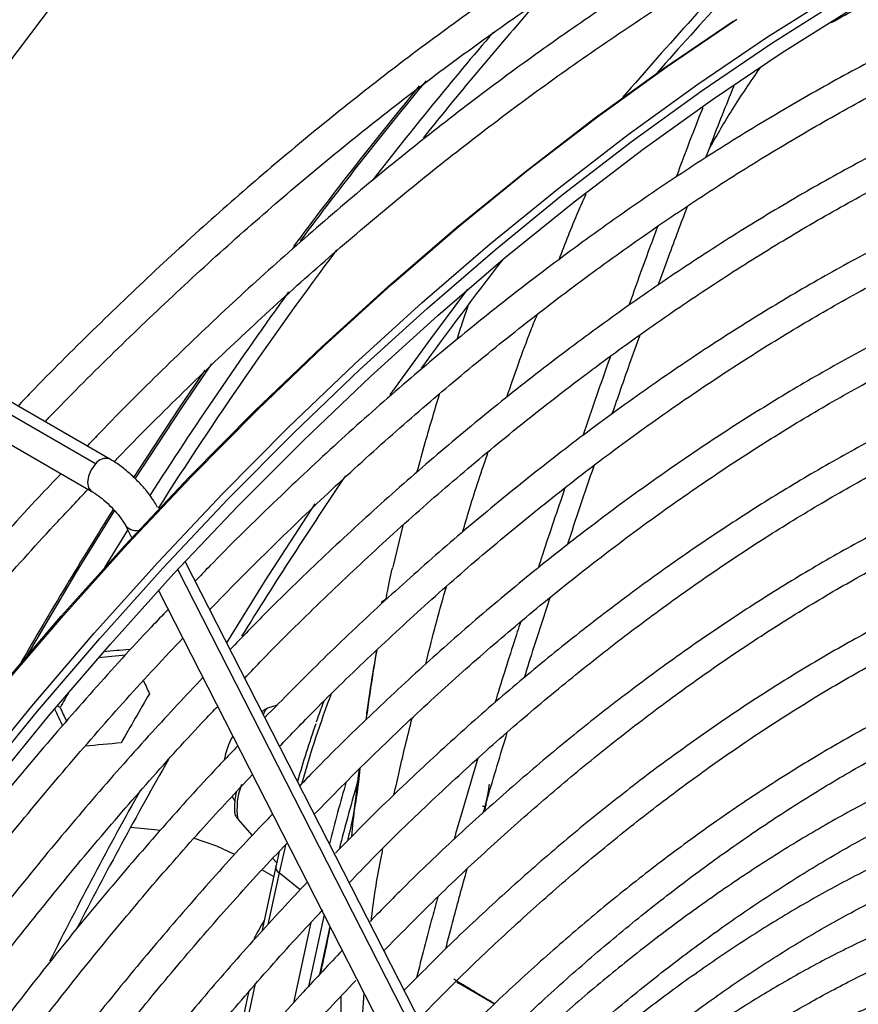
# Model space of a CAD drawing. Units: millimetres. Extents: x 5 to 414, y 3 to 291.
# Drawn here: x 178 to 180, y 28 to 31 of the extents above; entities that cross this region are included whole.
import ezdxf

# ---------------------------------------------------------------- set-up
doc = ezdxf.new("R2010")
doc.units = ezdxf.units.MM

msp = doc.modelspace()

# ---------------------------------------------------------------- linework, layer by layer
at = {"color": 7, "linetype": 'Continuous', "lineweight": 25}
for p, q in [((178.2371, 29.8308), (177.9014, 30.0246)), ((178.1997, 29.8178), (177.864, 30.0116)), ((177.8528, 29.9405), (178.1885, 29.7467)), ((178.2762, 29.6593), (178.2946, 29.6233)), ((179.0064, 29.6559), (178.98, 29.5468)), ((179.1751, 28.1127), (178.4351, 29.5617)), ((178.3649, 29.4856), (179.0886, 28.0685)), ((178.9502, 29.4552), (178.9493, 29.4546)), ((178.9627, 29.4625), (178.9502, 29.4552)), ((178.1066, 29.178), (178.0988, 29.1826)), ((178.6766, 29.1845), (178.6514, 29.1763)), ((178.5586, 28.9447), (178.5655, 28.9325)), ((179.2239, 28.9171), (179.2273, 28.9341)), ((178.5732, 28.8848), (178.6113, 28.8421)), ((178.665, 28.782), (178.6755, 28.7701)), ((178.6823, 28.8002), (178.6739, 28.7628)), ((178.6729, 28.7602), (178.6361, 28.5903)), ((178.6673, 28.7343), (178.6367, 28.752)), ((178.7996, 28.6344), (178.7585, 28.4452)), ((178.7202, 28.4028), (178.766, 28.6134)), ((179.1482, 28.4566), (179.1524, 28.4542)), ((179.2474, 28.3994), (179.1524, 28.4542)), ((178.6013, 28.4302), (178.5536, 28.2106)), ((179.233, 28.4092), (179.2479, 28.4001))]:
    msp.add_line(p, q, dxfattribs=at)
at = {"color": 8, "linetype": 'Continuous', "lineweight": 25}
for p, q in [((178.2237, 29.5459), (178.2843, 29.6435)), ((179.1652, 28.0729), (178.4156, 29.5407)), ((178.6819, 28.744), (178.6523, 28.6079)), ((178.7369, 28.6993), (178.6819, 28.744)), ((178.7885, 28.4772), (178.8157, 28.6028)), ((178.6179, 28.4493), (178.5704, 28.2307)), ((178.8444, 28.2599), (178.8447, 28.4204)), ((179.233, 28.4092), (179.2323, 28.4081))]:
    msp.add_line(p, q, dxfattribs=at)
at = {"color": 8, "linetype": 'Continuous', "lineweight": 25, "flags": 128}
for points in [[(176.4998, 26.7937), (176.6147, 27.0263), (176.7351, 27.2567), (176.8607, 27.4847), (176.9915, 27.71), (177.1271, 27.9321), (177.2675, 28.1509), (177.4123, 28.3658), (177.5614, 28.5767), (177.7146, 28.7832), (177.8716, 28.985), (178.0322, 29.1818), (178.1961, 29.3734), (178.3632, 29.5593), (178.5331, 29.7394), (178.7056, 29.9134), (178.8805, 30.0811), (179.0575, 30.2421), (179.2363, 30.3962), (179.4167, 30.5432), (179.5984, 30.683), (179.7811, 30.8152), (179.9645, 30.9397), (180.1485, 31.0563)], [(176.419, 26.8404), (176.5339, 27.0729), (176.6543, 27.3033), (176.7799, 27.5314), (176.9107, 27.7566), (177.0463, 27.9788), (177.1867, 28.1975), (177.3315, 28.4125), (177.4806, 28.6234), (177.6338, 28.8299), (177.7908, 29.0317), (177.9514, 29.2285), (178.1153, 29.42), (178.2824, 29.606), (178.4523, 29.7861), (178.6248, 29.9601), (178.7997, 30.1277), (178.9767, 30.2887), (179.1555, 30.4428), (179.3359, 30.5899), (179.5176, 30.7296), (179.7003, 30.8618), (179.8837, 30.9863)], [(178.3037, 29.7789), (178.4246, 29.9627), (178.505, 30.0805)], [(178.2999, 29.7825), (178.42, 29.965), (178.4873, 30.064)], [(178.1997, 29.8178), (178.1885, 29.8028), (178.1811, 29.7856), (178.1785, 29.7689), (178.1811, 29.7553), (178.1885, 29.7467)], [(178.0208, 29.3153), (178.1501, 29.5334), (178.2499, 29.6946)], [(178.6988, 28.8179), (178.6965, 28.8085), (178.6819, 28.744)]]:
    msp.add_lwpolyline(points, dxfattribs=at)
at = {"color": 7, "linetype": 'Continuous', "lineweight": 25, "flags": 128}
for points in [[(176.5179, 26.7854), (176.6326, 27.0175), (176.7527, 27.2474), (176.8781, 27.475), (177.0085, 27.6997), (177.1439, 27.9214), (177.284, 28.1397), (177.4285, 28.3542), (177.5773, 28.5646), (177.7301, 28.7707), (177.8868, 28.9721), (178.0471, 29.1685), (178.2107, 29.3596), (178.3774, 29.5452), (178.5469, 29.7249), (178.7191, 29.8985), (178.8936, 30.0658), (179.0702, 30.2265), (179.2487, 30.3803), (179.4287, 30.527), (179.6099, 30.6664), (179.7923, 30.7984), (179.9753, 30.9226), (180.1589, 31.039)], [(176.3049, 27.6623), (176.3168, 27.6992), (176.3956, 27.9322), (176.4807, 28.1651), (176.5719, 28.3976), (176.6692, 28.6293), (176.7724, 28.8599), (176.8814, 29.0889), (176.9959, 29.3161), (177.1157, 29.5411), (177.2408, 29.7636), (177.3709, 29.9831), (177.5058, 30.1994), (177.6453, 30.4122), (177.7892, 30.6211), (177.9373, 30.8257), (178.0893, 31.0258)], [(176.5468, 26.7765), (176.6613, 27.0082), (176.7812, 27.2378), (176.9065, 27.4649), (177.0369, 27.6893), (177.1722, 27.9106), (177.3122, 28.1284), (177.4567, 28.3424), (177.6055, 28.5524), (177.7583, 28.7579), (177.9149, 28.9587), (178.0752, 29.1545), (178.2387, 29.3449), (178.4054, 29.5298), (178.575, 29.7087), (178.7471, 29.8815), (178.9216, 30.0479), (179.0981, 30.2076), (179.2765, 30.3605), (179.4563, 30.5062), (179.6375, 30.6445), (179.8197, 30.7753), (180.0025, 30.8983), (180.1859, 31.0134)], [(176.4169, 26.8437), (176.5316, 27.0758), (176.6517, 27.3057), (176.7771, 27.5333), (176.9075, 27.758), (177.0429, 27.9797), (177.1829, 28.198), (177.3275, 28.4125), (177.4763, 28.623), (177.6291, 28.829), (177.7858, 29.0304), (177.946, 29.2268), (178.1096, 29.4179), (178.2763, 29.6035), (178.4459, 29.7832), (178.6181, 29.9569), (178.7926, 30.1241), (178.9692, 30.2848), (179.1476, 30.4386), (179.3276, 30.5853), (179.5089, 30.7248), (179.6912, 30.8567), (179.8743, 30.9809), (179.8748, 30.9812)], [(178.9735, 29.999), (179.08, 30.1463), (179.1775, 30.2767)], [(178.5441, 29.3484), (178.6455, 29.5111), (178.7767, 29.7129)], [(179.2158, 28.9192), (179.2172, 28.9189), (179.2187, 28.9188), (179.2201, 28.9189), (179.2214, 28.9191), (179.2225, 28.9196), (179.2234, 28.9202), (179.2241, 28.9209), (179.2245, 28.9217)], [(178.3692, 28.8549), (178.3544, 28.8571), (178.2914, 28.8631)], [(178.5648, 28.7924), (178.5179, 28.8138), (178.4569, 28.8352)], [(178.6729, 28.7602), (178.6731, 28.7607), (178.6739, 28.7628)]]:
    msp.add_lwpolyline(points, dxfattribs=at)
at = {"color": 7, "linetype": 'Continuous', "lineweight": 25}
for centre, radius, start, end in [((187.1122, 24.3083), 9.9022, 135.59709, 138.69538), ((187.2098, 24.2324), 10.0512, 136.19239, 139.35208), ((187.8765, 23.6674), 10.8999, 142.16257, 144.03402), ((188.1938, 23.4435), 11.2883, 145.80949, 148.35996), ((188.0008, 23.5514), 11.3822, 150.12966, 150.37366), ((188.2258, 23.4215), 11.4568, 149.62877, 150.37123), ((181.5096, 28.1882), 2.8912, 160.8799, 164.0219), ((178.7309, 29.0062), 0.1964, 150.3658, 170.2431), ((188.2441, 23.4103), 11.3485, 150.25181, 152.80666), ((183.7628, 27.5644), 5.0774, 163.6603, 165.8504), ((183.7424, 27.57), 5.0847, 163.859, 165.7661), ((188.2747, 23.3921), 11.4088, 150.7817, 153.33712), ((179.2502, 28.9168), 0.0261, 169.1954, 173.4005)]:
    msp.add_arc(centre, radius, start, end, dxfattribs=at)
at = {"color": 8, "linetype": 'Continuous', "lineweight": 25}
for centre, radius, start, end in [((187.2591, 24.1027), 10.5074, 138.69919, 141.29182), ((187.2721, 24.0773), 10.569, 139.42235, 142.14125), ((187.2247, 24.0726), 10.5888, 140.3857, 143.27858), ((187.2255, 24.0702), 10.596, 140.49746, 143.39402), ((187.8184, 23.671), 11.214, 143.2536, 147.46928), ((187.7984, 23.679), 11.2291, 144.0617, 147.36462), ((178.2271, 29.7993), 0.0331, 72.4246, 145.9371), ((187.7544, 23.6937), 11.2455, 147.72569, 150.13406), ((178.3057, 29.6778), 0.0348, 212.0782, 283.2801), ((181.4506, 28.219), 2.814, 159.2437, 164.3268), ((178.673, 29.1488), 0.0349, 128.1263, 160.593), ((178.7457, 28.9124), 0.1747, 158.6704, 189.1153), ((178.6902, 28.7591), 0.0173, 176.4922, 241.1193)]:
    msp.add_arc(centre, radius, start, end, dxfattribs=at)
at = {"color": 7, "linetype": 'Continuous', "lineweight": 25}
for centre, major_axis, ratio, start_param, end_param in [((181.3387, 27.3973), (11.8788, 0.4942), 0.178783, 1.823077, 1.828941), ((181.3387, 27.3973), (11.8018, 0.491), 0.178783, 1.825669, 1.831905), ((181.7024, 27.1873), (-5.5118, 10.5338), 0.178723, 1.281463, 1.284797), ((181.3387, 27.3973), (-5.5118, 10.5338), 0.178723, 1.308725, 1.313024), ((181.3387, 27.3973), (-5.4761, 10.4655), 0.178723, 1.307314, 1.310808), ((181.7024, 27.1873), (11.8788, 0.4942), 0.178783, 1.856744, 1.865084), ((179.2254, 28.9251), (0.00121, 0.00563), 0.044138, 1.657678, 2.223501)]:
    msp.add_ellipse(centre, major_axis=major_axis, ratio=ratio, start_param=start_param, end_param=end_param, dxfattribs=at)
at = {"color": 8, "linetype": 'Continuous', "lineweight": 25}
msp.add_ellipse((178.2182, 26.8195), major_axis=(0.5063, 1.8811), ratio=0.094041, start_param=0.323916, end_param=0.400167, dxfattribs=at)
at = {"color": 7, "linetype": 'Continuous', "lineweight": 25}
for points, knots in [([(180.3603, 31.6752), (180.3224, 31.6592), (180.227, 31.6187), (180.0733, 31.545), (179.8997, 31.4554), (179.7258, 31.358), (179.5521, 31.2534), (179.3786, 31.1414), (179.2057, 31.0224), (179.0335, 30.8965), (178.8624, 30.7639), (178.6924, 30.6247), (178.524, 30.4792), (178.3572, 30.3276), (178.1925, 30.1695), (178.0721, 30.0501), (178.0075, 29.9818), (177.9962, 29.9699)], [0, 0, 0, 0, 0.04754, 0.119645, 0.191753, 0.263861, 0.335969, 0.408075, 0.480179, 0.552278, 0.624375, 0.696467, 0.768555, 0.84064, 0.91272, 0.984797, 1, 1, 1, 1]), ([(178.0674, 29.9288), (178.0707, 29.9324), (178.1271, 29.992), (178.2386, 30.1026), (178.4019, 30.2598), (178.5673, 30.4106), (178.7342, 30.5553), (178.9025, 30.6936), (179.0721, 30.8254), (179.2425, 30.9504), (179.4136, 31.0686), (179.5852, 31.1797), (179.757, 31.2836), (179.9288, 31.3801), (180.1003, 31.4694), (180.2713, 31.5502), (180.3868, 31.602), (180.4449, 31.6246), (180.4466, 31.6253)], [0, 0, 0, 0, 0.004514, 0.075491, 0.146465, 0.217435, 0.2884, 0.35936, 0.430317, 0.501268, 0.572215, 0.643158, 0.714097, 0.785032, 0.855966, 0.926897, 0.997829, 1, 1, 1, 1]), ([(180.5421, 31.5703), (180.5042, 31.5542), (180.4088, 31.5137), (180.2551, 31.4401), (180.0815, 31.3505), (179.9077, 31.2531), (179.7339, 31.1484), (179.5604, 31.0365), (179.3875, 30.9175), (179.2153, 30.7916), (179.0442, 30.6589), (178.8743, 30.5198), (178.7058, 30.3742), (178.539, 30.2226), (178.3743, 30.0646), (178.254, 29.9452), (178.1893, 29.8768), (178.1781, 29.8649)], [0, 0, 0, 0, 0.04754, 0.119645, 0.191753, 0.263861, 0.335969, 0.408075, 0.480179, 0.552278, 0.624375, 0.696467, 0.768555, 0.84064, 0.91272, 0.984797, 1, 1, 1, 1]), ([(178.2488, 29.8234), (178.2523, 29.8271), (178.3088, 29.8869), (178.4205, 29.9976), (178.5837, 30.1549), (178.7491, 30.3056), (178.916, 30.4503), (179.0844, 30.5886), (179.2539, 30.7204), (179.4243, 30.8455), (179.5954, 30.9636), (179.767, 31.0748), (179.9388, 31.1787), (180.1106, 31.2752), (180.2822, 31.3645), (180.4531, 31.4452), (180.5669, 31.4963), (180.6234, 31.5184), (180.6235, 31.5184)], [0, 0, 0, 0, 0.004709, 0.075821, 0.146929, 0.218033, 0.289133, 0.360228, 0.431318, 0.502404, 0.573486, 0.644563, 0.715636, 0.786707, 0.857774, 0.92884, 0.999906, 1, 1, 1, 1]), ([(180.1326, 30.9769), (180.1557, 30.9901), (180.2351, 31.0354), (180.3705, 31.1049), (180.5231, 31.1789), (180.6192, 31.2198), (180.6595, 31.237)], [0, 0, 0, 0, 0.131192, 0.45018, 0.76916, 1, 1, 1, 1]), ([(180.6515, 31.0712), (180.6454, 31.0688), (180.5842, 31.0446), (180.4671, 30.9912), (180.3005, 30.9107), (180.1335, 30.8217), (179.9665, 30.7256), (179.7997, 30.622), (179.6332, 30.5113), (179.4674, 30.3936), (179.3025, 30.2691), (179.1387, 30.138), (178.9764, 30.0004), (178.8156, 29.8567), (178.6568, 29.7065), (178.5387, 29.5908), (178.4744, 29.5234), (178.4616, 29.5099)], [0, 0, 0, 0, 0.008347, 0.083193, 0.158044, 0.232898, 0.307753, 0.382606, 0.457456, 0.532303, 0.607145, 0.681984, 0.756817, 0.831646, 0.906471, 0.981291, 1, 1, 1, 1]), ([(178.4998, 29.435), (178.5027, 29.438), (178.5565, 29.495), (178.6632, 29.6009), (178.82, 29.7518), (178.9789, 29.8961), (179.1393, 30.0344), (179.3011, 30.1663), (179.464, 30.2916), (179.6278, 30.4101), (179.7922, 30.5217), (179.957, 30.6263), (180.1219, 30.7235), (180.2867, 30.8135), (180.4511, 30.8953), (180.5714, 30.9515), (180.6365, 30.9781), (180.6472, 30.9825)], [0, 0, 0, 0, 0.004304, 0.079773, 0.155238, 0.230698, 0.306152, 0.381601, 0.457045, 0.532483, 0.607916, 0.683344, 0.758767, 0.834186, 0.909604, 0.98502, 1, 1, 1, 1]), ([(179.9436, 30.8577), (179.9191, 30.8219), (179.8735, 30.755), (179.8319, 30.6826), (179.8125, 30.649)], [0, 0, 0, 0, 0.5352368, 1, 1, 1, 1]), ([(180.6392, 30.816), (180.6175, 30.8072), (180.542, 30.7767), (180.4118, 30.7163), (180.249, 30.6349), (180.0859, 30.5456), (179.9228, 30.4489), (179.76, 30.345), (179.5976, 30.234), (179.4361, 30.116), (179.2756, 29.9914), (179.1163, 29.8602), (178.9585, 29.7227), (178.8025, 29.5788), (178.6672, 29.4483), (178.5849, 29.3635), (178.5531, 29.3307)], [0, 0, 0, 0, 0.030915, 0.107649, 0.184389, 0.261132, 0.337873, 0.414613, 0.491349, 0.568081, 0.644809, 0.721531, 0.798249, 0.874961, 0.951668, 1, 1, 1, 1]), ([(179.8026, 30.6226), (179.8069, 30.6343), (179.8308, 30.6977), (179.8558, 30.7599), (179.8762, 30.8107)], [0, 0, 0, 0, 0.1842115, 1, 1, 1, 1]), ([(179.7943, 30.7535), (179.7844, 30.7287), (179.7605, 30.6684), (179.7377, 30.6069), (179.7243, 30.5706)], [0, 0, 0, 0, 0.4110202, 1, 1, 1, 1]), ([(178.5915, 29.2555), (178.607, 29.2717), (178.6722, 29.3403), (178.7895, 29.4555), (178.9432, 29.6008), (179.0988, 29.7397), (179.2559, 29.8725), (179.4143, 29.9987), (179.5737, 30.1183), (179.7338, 30.2311), (179.8945, 30.3369), (180.0554, 30.4354), (180.2164, 30.5268), (180.3771, 30.6103), (180.5167, 30.6776), (180.6024, 30.7137), (180.635, 30.7275)], [0, 0, 0, 0, 0.0240431, 0.1014479, 0.1788475, 0.2562415, 0.3336296, 0.4110117, 0.4883877, 0.5657576, 0.6431217, 0.7204805, 0.7978347, 0.8751855, 0.9525344, 1, 1, 1, 1]), ([(180.627, 30.5615), (180.5888, 30.5456), (180.498, 30.5078), (180.3538, 30.4391), (180.1949, 30.3569), (180.0357, 30.2669), (179.8767, 30.1696), (179.7181, 30.0652), (179.5601, 29.9537), (179.403, 29.8354), (179.247, 29.7104), (179.0924, 29.5791), (178.9394, 29.4414), (178.7898, 29.2996), (178.6923, 29.2008), (178.6443, 29.1521)], [0, 0, 0, 0, 0.057198, 0.135972, 0.214751, 0.293531, 0.37231, 0.451086, 0.529857, 0.608624, 0.687386, 0.766142, 0.844892, 0.923637, 1, 1, 1, 1]), ([(179.6772, 30.2871), (179.6863, 30.3125), (179.7113, 30.3822), (179.7376, 30.451), (179.7544, 30.4948)], [0, 0, 0, 0, 0.3640954, 1, 1, 1, 1]), ([(178.683, 29.0763), (178.7132, 29.1077), (178.7921, 29.1895), (178.9223, 29.3156), (179.0728, 29.4549), (179.2252, 29.5879), (179.3789, 29.7145), (179.5338, 29.8347), (179.6896, 29.9481), (179.846, 30.0545), (180.0028, 30.1539), (180.1597, 30.246), (180.3165, 30.3306), (180.471, 30.4073), (180.5728, 30.4518), (180.6228, 30.4736)], [0, 0, 0, 0, 0.049301, 0.128799, 0.208292, 0.287779, 0.367259, 0.446732, 0.526198, 0.605658, 0.685112, 0.76456, 0.844003, 0.923444, 1, 1, 1, 1]), ([(179.6758, 30.4415), (179.6684, 30.4219), (179.6425, 30.3534), (179.6178, 30.284), (179.6002, 30.2345)], [0, 0, 0, 0, 0.2856031, 1, 1, 1, 1]), ([(180.6148, 30.3072), (180.6105, 30.3056), (180.5551, 30.2839), (180.4478, 30.2349), (180.2932, 30.1598), (180.1382, 30.0763), (179.9832, 29.9855), (179.8284, 29.8874), (179.6742, 29.7823), (179.5207, 29.6702), (179.3682, 29.5514), (179.217, 29.426), (179.0673, 29.2945), (178.9196, 29.1564), (178.8091, 29.049), (178.7486, 28.9858), (178.7359, 28.9726)], [0, 0, 0, 0, 0.006807, 0.087787, 0.168775, 0.249766, 0.330758, 0.411748, 0.492733, 0.573714, 0.654689, 0.735657, 0.81662, 0.897576, 0.978526, 1, 1, 1, 1]), ([(179.1776, 30.2318), (179.1728, 30.2184), (179.1623, 30.1894), (179.1531, 30.16), (179.1481, 30.1442)], [0, 0, 0, 0, 0.4644663, 1, 1, 1, 1]), ([(178.7741, 28.8978), (178.8214, 28.9459), (178.9163, 29.0425), (179.0616, 29.1805), (179.209, 29.3134), (179.358, 29.4399), (179.5083, 29.56), (179.6595, 29.6734), (179.8116, 29.78), (179.9641, 29.8796), (180.1169, 29.9719), (180.2696, 30.0571), (180.4219, 30.1341), (180.5356, 30.1878), (180.5982, 30.2133), (180.6105, 30.2183)], [0, 0, 0, 0, 0.080965, 0.16273, 0.244488, 0.326239, 0.407983, 0.489719, 0.571447, 0.653168, 0.734883, 0.816592, 0.898298, 0.980001, 1, 1, 1, 1]), ([(179.5567, 29.9499), (179.5717, 29.9932), (179.5955, 30.0622), (179.6206, 30.131), (179.6299, 30.1567)], [0, 0, 0, 0, 0.626066, 1, 1, 1, 1]), ([(179.552, 30.1008), (179.5516, 30.0997), (179.5265, 30.0301), (179.5026, 29.9602), (179.4791, 29.8915)], [0, 0, 0, 0, 0.0169525, 1, 1, 1, 1]), ([(180.6025, 30.0519), (180.5786, 30.0422), (180.5049, 30.0124), (180.3807, 29.9541), (180.2301, 29.8775), (180.0792, 29.7929), (179.9285, 29.7011), (179.7782, 29.6021), (179.6285, 29.496), (179.4798, 29.3832), (179.3322, 29.2637), (179.186, 29.138), (179.0417, 29.0057), (178.9229, 28.8917), (178.8531, 28.8198), (178.8301, 28.796)], [0, 0, 0, 0, 0.0400768, 0.1235926, 0.2071155, 0.2906412, 0.3741656, 0.4576864, 0.5412023, 0.624712, 0.708215, 0.7917111, 0.8752002, 0.9586824, 1, 1, 1, 1]), ([(179.1023, 30.0013), (179.0895, 29.9587), (179.0688, 29.8899), (179.0501, 29.8212), (179.0429, 29.795)], [0, 0, 0, 0, 0.6181221, 1, 1, 1, 1]), ([(178.8659, 28.7181), (178.8854, 28.7386), (178.951, 28.807), (179.065, 28.9176), (179.2074, 29.0498), (179.3516, 29.1755), (179.4971, 29.295), (179.6438, 29.4079), (179.7914, 29.514), (179.9395, 29.6132), (180.0879, 29.7051), (180.2364, 29.79), (180.3846, 29.8669), (180.5053, 29.9248), (180.5762, 29.9543), (180.5983, 29.9634)], [0, 0, 0, 0, 0.035792, 0.120041, 0.204282, 0.288516, 0.372741, 0.456957, 0.541166, 0.625365, 0.709558, 0.793743, 0.877924, 0.962102, 1, 1, 1, 1]), ([(178.3627, 29.7035), (178.3601, 29.7082), (178.3525, 29.7223), (178.3353, 29.7458), (178.3109, 29.7731), (178.284, 29.7979), (178.259, 29.8174), (178.2435, 29.8269), (178.2371, 29.8308)], [0, 0, 0, 0, 0.10234, 0.304351, 0.49516, 0.681689, 0.869012, 1, 1, 1, 1]), ([(178.1093, 29.7925), (178.09, 29.7723), (178.0172, 29.696), (177.8934, 29.5581), (177.7383, 29.3791), (177.5863, 29.195), (177.4374, 29.0064), (177.292, 28.8134), (177.1502, 28.6165), (177.0121, 28.4157), (176.878, 28.2114), (176.7481, 28.0039), (176.6223, 27.7935), (176.5015, 27.5803), (176.4122, 27.4169), (176.3648, 27.3241), (176.3544, 27.3038)], [0, 0, 0, 0, 0.02849, 0.107621, 0.186748, 0.265873, 0.344994, 0.424114, 0.503231, 0.582347, 0.661462, 0.740576, 0.819689, 0.898802, 0.977916, 1, 1, 1, 1]), ([(180.5903, 29.7978), (180.5459, 29.7791), (180.4531, 29.7398), (180.311, 29.6705), (180.1646, 29.5923), (180.0181, 29.5064), (179.8719, 29.4134), (179.7263, 29.3132), (179.5814, 29.2061), (179.4376, 29.0924), (179.2952, 28.9722), (179.1545, 28.8456), (179.0293, 28.7271), (178.9521, 28.6483), (178.9204, 28.6159)], [0, 0, 0, 0, 0.078876, 0.164987, 0.251102, 0.337219, 0.423333, 0.509442, 0.595544, 0.681639, 0.767727, 0.853807, 0.939878, 1, 1, 1, 1]), ([(179.4389, 29.6052), (179.4617, 29.6742), (179.4849, 29.7439), (179.5093, 29.8139), (179.5095, 29.8146)], [0, 0, 0, 0, 0.989824, 1, 1, 1, 1]), ([(176.424, 27.2643), (176.4319, 27.2798), (176.4765, 27.3675), (176.5626, 27.5254), (176.6824, 27.7376), (176.8071, 27.947), (176.9359, 28.1535), (177.069, 28.3568), (177.2059, 28.5567), (177.3467, 28.7527), (177.491, 28.9448), (177.6387, 29.1325), (177.7895, 29.3157), (177.9434, 29.4939), (178.0738, 29.6393), (178.1537, 29.7232), (178.1805, 29.7513)], [0, 0, 0, 0, 0.016895, 0.095519, 0.174143, 0.252768, 0.331392, 0.410016, 0.488638, 0.567259, 0.645878, 0.724495, 0.803109, 0.881721, 0.960329, 1, 1, 1, 1]), ([(178.1885, 29.7467), (178.1916, 29.7448), (178.2003, 29.7396), (178.2171, 29.7271), (178.2372, 29.7092), (178.2555, 29.6896), (178.2693, 29.6715), (178.2741, 29.663), (178.2762, 29.6593)], [0, 0, 0, 0, 0.098066, 0.278834, 0.467691, 0.660404, 0.84986, 1, 1, 1, 1]), ([(179.4323, 29.7547), (179.4123, 29.6962), (179.3884, 29.6259), (179.3658, 29.5565), (179.3621, 29.545)], [0, 0, 0, 0, 0.834332, 1, 1, 1, 1]), ([(178.9559, 28.5383), (178.9982, 28.5813), (179.0855, 28.6702), (179.2204, 28.7977), (179.3597, 28.9222), (179.5005, 29.0404), (179.6425, 29.1521), (179.7855, 29.2571), (179.9291, 29.3552), (180.0731, 29.4462), (180.2171, 29.53), (180.361, 29.6061), (180.4841, 29.6659), (180.5588, 29.6973), (180.586, 29.7087)], [0, 0, 0, 0, 0.081662, 0.168557, 0.255443, 0.342319, 0.429187, 0.516044, 0.602892, 0.689732, 0.776563, 0.863388, 0.95021, 1, 1, 1, 1]), ([(180.578, 29.5425), (180.5594, 29.5351), (180.4939, 29.509), (180.3808, 29.456), (180.239, 29.3839), (180.0969, 29.3038), (179.9551, 29.2165), (179.8136, 29.1219), (179.6729, 29.0205), (179.5332, 28.9122), (179.3947, 28.7975), (179.2579, 28.6763), (179.1294, 28.556), (179.0478, 28.4734), (179.0103, 28.4355)], [0, 0, 0, 0, 0.035347, 0.124267, 0.213197, 0.302131, 0.391063, 0.47999, 0.568911, 0.657824, 0.746728, 0.835624, 0.92451, 1, 1, 1, 1]), ([(179.0488, 28.36), (179.0711, 28.3831), (179.1367, 28.4511), (179.2481, 28.558), (179.3824, 28.6807), (179.5184, 28.7969), (179.6557, 28.9068), (179.7939, 29.01), (179.9329, 29.1063), (180.0723, 29.1956), (180.2118, 29.2777), (180.3512, 29.3521), (180.472, 29.4112), (180.5459, 29.4423), (180.5738, 29.4541)], [0, 0, 0, 0, 0.046229, 0.136196, 0.226153, 0.3161, 0.406036, 0.495961, 0.585875, 0.675778, 0.765673, 0.85556, 0.945443, 1, 1, 1, 1]), ([(179.326, 29.2572), (179.3344, 29.2841), (179.3559, 29.3532), (179.3792, 29.4238), (179.3934, 29.4669)], [0, 0, 0, 0, 0.38868, 1, 1, 1, 1]), ([(178.3904, 29.4357), (178.3755, 29.4202), (178.309, 29.3512), (178.1934, 29.2232), (178.044, 29.0519), (177.8977, 28.8754), (177.7546, 28.6944), (177.6149, 28.509), (177.4788, 28.3196), (177.3464, 28.1265), (177.2181, 27.9299), (177.0939, 27.7301), (176.9742, 27.5274), (176.8615, 27.3274), (176.7912, 27.1939), (176.7575, 27.1298)], [0, 0, 0, 0, 0.023692, 0.10558, 0.187464, 0.269345, 0.351222, 0.433097, 0.51497, 0.59684, 0.67871, 0.760578, 0.842446, 0.924314, 1, 1, 1, 1]), ([(179.3157, 29.4027), (179.31, 29.3853), (179.2865, 29.3136), (179.2648, 29.2434), (179.2483, 29.1903)], [0, 0, 0, 0, 0.243346, 1, 1, 1, 1]), ([(176.8342, 27.103), (176.8537, 27.1405), (176.909, 27.2471), (177.0054, 27.4205), (177.1228, 27.6229), (177.2448, 27.8224), (177.371, 28.0188), (177.5012, 28.2119), (177.6352, 28.4012), (177.7729, 28.5867), (177.914, 28.7679), (178.0582, 28.9446), (178.2056, 29.1163), (178.3293, 29.255), (178.4046, 29.3343), (178.4291, 29.36)], [0, 0, 0, 0, 0.045166, 0.128354, 0.211541, 0.294729, 0.377916, 0.461102, 0.544286, 0.627468, 0.710648, 0.793824, 0.876997, 0.960166, 1, 1, 1, 1]), ([(178.9382, 29.3292), (178.9372, 29.3235), (178.9308, 29.2862), (178.9214, 29.227), (178.9133, 29.1693), (178.9106, 29.1501)], [0, 0, 0, 0, 0.108174, 0.703409, 1, 1, 1, 1]), ([(180.5658, 29.2885), (180.5236, 29.2707), (180.436, 29.2337), (180.3022, 29.1679), (180.1648, 29.0936), (180.0275, 29.0116), (179.8905, 28.9225), (179.7541, 28.8263), (179.6187, 28.7234), (179.4844, 28.6138), (179.3517, 28.4978), (179.2238, 28.3792), (179.1413, 28.2963), (179.1016, 28.2565)], [0, 0, 0, 0, 0.085452, 0.177595, 0.269745, 0.361896, 0.454043, 0.546182, 0.638314, 0.730435, 0.822547, 0.914648, 1, 1, 1, 1]), ([(178.4817, 29.2569), (178.4368, 29.2092), (178.342, 29.1082), (178.2004, 28.9477), (178.0565, 28.777), (177.9158, 28.6016), (177.7784, 28.4218), (177.6445, 28.2379), (177.5144, 28.0501), (177.3883, 27.8589), (177.2662, 27.6643), (177.1486, 27.4668), (177.0361, 27.2686), (176.9654, 27.1352), (176.9306, 27.0694)], [0, 0, 0, 0, 0.075659, 0.159912, 0.244161, 0.328406, 0.412648, 0.496887, 0.581124, 0.665359, 0.749593, 0.833827, 0.91806, 1, 1, 1, 1]), ([(181.6795, 29.2027), (181.6765, 29.2035), (181.6376, 29.2137), (181.5594, 29.2257), (181.4449, 29.238), (181.3269, 29.2411), (181.2061, 29.2362), (181.0828, 29.223), (180.9572, 29.2015), (180.8297, 29.1718), (180.7006, 29.134), (180.5701, 29.0881), (180.4387, 29.0343), (180.3065, 28.9727), (180.174, 28.9034), (180.0414, 28.8267), (179.909, 28.7426), (179.7772, 28.6515), (179.6463, 28.5535), (179.5165, 28.449), (179.3882, 28.3378), (179.2717, 28.2307), (179.1991, 28.1581), (179.1678, 28.1269)], [0, 0, 0, 0, 0.004114, 0.054167, 0.104282, 0.154466, 0.204719, 0.255034, 0.305405, 0.355822, 0.406276, 0.456756, 0.507255, 0.557766, 0.608284, 0.658803, 0.709321, 0.759836, 0.810345, 0.860848, 0.911345, 0.961837, 1, 1, 1, 1]), ([(179.1401, 28.1811), (179.1477, 28.1891), (179.1971, 28.241), (179.2903, 28.3313), (179.4196, 28.4515), (179.5508, 28.5651), (179.6833, 28.6724), (179.8168, 28.773), (179.951, 28.8668), (180.0857, 28.9536), (180.2206, 29.0332), (180.3552, 29.105), (180.469, 29.1607), (180.5375, 29.1893), (180.5615, 29.1994)], [0, 0, 0, 0, 0.017009, 0.11031, 0.2036, 0.296879, 0.390145, 0.483398, 0.576639, 0.669868, 0.763086, 0.856295, 0.949499, 1, 1, 1, 1]), ([(177.0075, 27.0426), (177.0236, 27.0736), (177.0746, 27.1721), (177.1658, 27.3357), (177.2804, 27.5332), (177.3998, 27.7278), (177.5232, 27.9194), (177.6507, 28.1075), (177.782, 28.2919), (177.9169, 28.4723), (178.0551, 28.6484), (178.1965, 28.8202), (178.341, 28.9866), (178.4491, 29.1069), (178.5097, 29.17), (178.5204, 29.1811)], [0, 0, 0, 0, 0.039407, 0.125075, 0.210743, 0.296411, 0.382079, 0.467745, 0.55341, 0.639072, 0.724731, 0.810386, 0.896038, 0.981685, 1, 1, 1, 1]), ([(178.651, 29.1759), (178.6506, 29.1758), (178.647, 29.1752), (178.6418, 29.1713), (178.6385, 29.1682), (178.6369, 29.1666)], [0, 0, 0, 0, 0.062088, 0.521927, 1, 1, 1, 1]), ([(178.799, 29.1943), (178.7935, 29.1801), (178.787, 29.1631), (178.7801, 29.1429), (178.779, 29.1396)], [0, 0, 0, 0, 0.833442, 1, 1, 1, 1]), ([(178.1699, 26.6401), (178.1831, 26.6647), (178.2253, 26.7436), (178.3014, 26.8742), (178.3979, 27.0316), (178.4988, 27.1856), (178.6035, 27.3362), (178.7119, 27.4829), (178.8237, 27.6254), (178.9386, 27.7632), (179.0564, 27.8962), (179.1767, 28.0239), (179.2993, 28.1461), (179.4239, 28.2625), (179.5502, 28.3727), (179.6778, 28.4766), (179.8065, 28.5739), (179.9359, 28.6644), (180.0658, 28.7478), (180.1957, 28.8239), (180.3255, 28.8927), (180.4547, 28.9539), (180.5831, 29.0073), (180.7103, 29.053), (180.8361, 29.0907), (180.9602, 29.1204), (181.0823, 29.1421), (181.202, 29.1556), (181.3192, 29.1611), (181.4335, 29.1582), (181.5361, 29.1489), (181.5989, 29.137), (181.626, 29.1318)], [0, 0, 0, 0, 0.015556, 0.049801, 0.084046, 0.118291, 0.152534, 0.186775, 0.221015, 0.255251, 0.289485, 0.323715, 0.357941, 0.392163, 0.42638, 0.460592, 0.494798, 0.529, 0.563196, 0.597389, 0.631577, 0.665764, 0.69995, 0.734138, 0.768331, 0.802534, 0.836752, 0.870991, 0.905259, 0.939565, 0.973914, 1, 1, 1, 1]), ([(179.2178, 28.9014), (179.2216, 28.9145), (179.2413, 28.9833), (179.2632, 29.0547), (179.2808, 29.1126)], [0, 0, 0, 0, 0.190277, 1, 1, 1, 1]), ([(178.5733, 29.0775), (178.5466, 29.0494), (178.4708, 28.97), (178.3489, 28.8334), (178.2076, 28.6685), (178.0695, 28.4986), (177.9347, 28.3243), (177.8033, 28.1458), (177.6757, 27.9634), (177.552, 27.7774), (177.4323, 27.5882), (177.3171, 27.3959), (177.207, 27.2029), (177.1379, 27.073), (177.1038, 27.0089)], [0, 0, 0, 0, 0.047471, 0.134307, 0.221137, 0.307964, 0.394787, 0.481607, 0.568425, 0.65524, 0.742054, 0.828867, 0.91568, 1, 1, 1, 1]), ([(179.2039, 29.0452), (179.1942, 29.0133), (179.1721, 28.9407), (179.1522, 28.8708), (179.141, 28.8316)], [0, 0, 0, 0, 0.4393967, 1, 1, 1, 1]), ([(178.8937, 29.0182), (178.8912, 28.9938), (178.8868, 28.9505), (178.8752, 28.89), (178.8664, 28.8505), (178.8615, 28.8281)], [0, 0, 0, 0, 0.36044, 0.638689, 1, 1, 1, 1]), ([(177.1807, 26.9821), (177.1952, 27.0099), (177.2438, 27.1035), (177.3316, 27.2606), (177.4437, 27.453), (177.5605, 27.6424), (177.6814, 27.8287), (177.8062, 28.0116), (177.9349, 28.1907), (178.0671, 28.3658), (178.2026, 28.5366), (178.3413, 28.7026), (178.4773, 28.8582), (178.5683, 28.9557), (178.6111, 29.0016)], [0, 0, 0, 0, 0.037437, 0.125853, 0.21427, 0.302687, 0.391102, 0.479517, 0.567929, 0.656338, 0.744744, 0.833146, 0.921543, 1, 1, 1, 1]), ([(181.5073, 28.9745), (181.4974, 28.977), (181.4526, 28.988), (181.3694, 28.9994), (181.258, 29.0084), (181.1433, 29.0085), (181.026, 29.0005), (180.9062, 28.9841), (180.7844, 28.9596), (180.6608, 28.9268), (180.5357, 28.886), (180.4094, 28.8371), (180.2824, 28.7805), (180.1549, 28.7161), (180.0273, 28.6441), (179.8998, 28.5649), (179.7728, 28.4785), (179.6466, 28.3852), (179.5215, 28.2852), (179.3979, 28.1788), (179.276, 28.0663), (179.1562, 27.9479), (179.0387, 27.824), (178.9239, 27.6948), (178.8119, 27.5608), (178.7032, 27.4221), (178.5979, 27.2793), (178.4965, 27.1325), (178.3988, 26.9824), (178.3059, 26.8289), (178.2386, 26.7127), (178.204, 26.647), (178.1972, 26.6342)], [0, 0, 0, 0, 0.009949, 0.044733, 0.079567, 0.114454, 0.149394, 0.184381, 0.219408, 0.254467, 0.289551, 0.324653, 0.359766, 0.394886, 0.430008, 0.46513, 0.500249, 0.535365, 0.570476, 0.605582, 0.640684, 0.675781, 0.710874, 0.745962, 0.781047, 0.816129, 0.851209, 0.886286, 0.921363, 0.956438, 0.991513, 1, 1, 1, 1]), ([(179.225, 28.9246), (179.2261, 28.93), (179.228, 28.9391), (179.2303, 28.952), (179.2322, 28.9639), (179.2332, 28.9721), (179.2338, 28.9765)], [0, 0, 0, 0, 0.310214, 0.530252, 0.748607, 1, 1, 1, 1]), ([(178.5689, 28.9559), (178.5678, 28.9492), (178.5651, 28.9331), (178.5638, 28.9171), (178.5646, 28.9047), (178.5661, 28.8947), (178.5708, 28.8885), (178.5725, 28.8864)], [0, 0, 0, 0, 0.230535, 0.553912, 0.751071, 0.916261, 1, 1, 1, 1]), ([(178.2786, 26.6169), (178.3037, 26.6623), (178.3575, 26.7596), (178.4454, 26.9055), (178.5408, 27.0548), (178.6403, 27.2007), (178.7436, 27.3429), (178.8503, 27.4808), (178.9602, 27.6143), (179.073, 27.7429), (179.1884, 27.8663), (179.3061, 27.9842), (179.4258, 28.0964), (179.5472, 28.2024), (179.6699, 28.302), (179.7937, 28.395), (179.9181, 28.4812), (180.043, 28.5603), (180.1679, 28.6321), (180.2925, 28.6965), (180.4164, 28.7532), (180.5395, 28.8022), (180.6613, 28.8434), (180.7815, 28.8766), (180.8999, 28.9018), (181.0161, 28.9189), (181.1299, 28.9279), (181.241, 28.929), (181.3487, 28.9209), (181.4199, 28.9126), (181.4541, 28.9046), (181.4545, 28.9045)], [0, 0, 0, 0, 0.031473, 0.067344, 0.103214, 0.139083, 0.17495, 0.210815, 0.246676, 0.282535, 0.318389, 0.354238, 0.390083, 0.425921, 0.461754, 0.497581, 0.533401, 0.569216, 0.605026, 0.640831, 0.676635, 0.712439, 0.748245, 0.78406, 0.819888, 0.855736, 0.891614, 0.927531, 0.963496, 0.999518, 1, 1, 1, 1]), ([(178.6644, 28.8982), (178.6531, 28.8865), (178.5939, 28.8253), (178.4892, 28.7092), (178.3508, 28.55), (178.2156, 28.3855), (178.0835, 28.2166), (177.955, 28.0435), (177.8301, 27.8664), (177.709, 27.6857), (177.5921, 27.5016), (177.4795, 27.3145), (177.374, 27.1302), (177.3086, 27.0072), (177.2772, 26.9484)], [0, 0, 0, 0, 0.021153, 0.110841, 0.200525, 0.290203, 0.379877, 0.469547, 0.559215, 0.64888, 0.738544, 0.828207, 0.917869, 1, 1, 1, 1]), ([(177.354, 26.9216), (177.3686, 26.9496), (177.4165, 27.0414), (177.5029, 27.195), (177.6126, 27.382), (177.727, 27.5659), (177.8454, 27.7467), (177.9678, 27.924), (178.0939, 28.0975), (178.2236, 28.2669), (178.3564, 28.4319), (178.4924, 28.5919), (178.6081, 28.7224), (178.6794, 28.7975), (178.7034, 28.8228)], [0, 0, 0, 0, 0.039902, 0.131269, 0.222636, 0.314003, 0.405369, 0.496733, 0.588095, 0.679453, 0.770808, 0.862157, 0.953502, 1, 1, 1, 1]), ([(181.3354, 28.7466), (181.3173, 28.7507), (181.2654, 28.7623), (181.176, 28.7725), (181.0678, 28.7777), (180.9565, 28.7743), (180.8427, 28.7627), (180.7267, 28.7428), (180.6087, 28.7147), (180.4891, 28.6785), (180.3683, 28.6342), (180.2466, 28.582), (180.1243, 28.5221), (180.0018, 28.4545), (179.8794, 28.3797), (179.7575, 28.2976), (179.6364, 28.2086), (179.5163, 28.1129), (179.3977, 28.0109), (179.2809, 27.9026), (179.1661, 27.7886), (179.0537, 27.669), (178.944, 27.5443), (178.8373, 27.4147), (178.7339, 27.2806), (178.634, 27.1424), (178.5379, 27.0005), (178.4461, 26.8551), (178.3686, 26.7252), (178.3238, 26.6429), (178.3064, 26.6109)], [0, 0, 0, 0, 0.019615, 0.056129, 0.092703, 0.129341, 0.166039, 0.20279, 0.239583, 0.27641, 0.313261, 0.350128, 0.387005, 0.423887, 0.460768, 0.497647, 0.534522, 0.571392, 0.608256, 0.645115, 0.681968, 0.718816, 0.755659, 0.792498, 0.829333, 0.866166, 0.902997, 0.939826, 0.976655, 1, 1, 1, 1]), ([(179.1193, 28.5444), (179.1258, 28.5701), (179.1428, 28.6368), (179.1631, 28.7093), (179.1756, 28.754)], [0, 0, 0, 0, 0.383537, 1, 1, 1, 1]), ([(178.7559, 28.7199), (178.7109, 28.6718), (178.6198, 28.5744), (178.486, 28.4212), (178.3538, 28.2623), (178.2249, 28.0987), (178.0993, 27.9309), (177.9774, 27.759), (177.8594, 27.5835), (177.7454, 27.4047), (177.6359, 27.2228), (177.5372, 27.0505), (177.4774, 26.938), (177.4508, 26.8879)], [0, 0, 0, 0, 0.090566, 0.183359, 0.276146, 0.368929, 0.461707, 0.554482, 0.647255, 0.740025, 0.832795, 0.925564, 1, 1, 1, 1]), ([(178.3881, 26.5935), (178.3988, 26.6132), (178.4365, 26.6827), (178.506, 26.7996), (178.5962, 26.9435), (178.6909, 27.0841), (178.7892, 27.2209), (178.891, 27.3537), (178.9961, 27.482), (179.1041, 27.6054), (179.2146, 27.7237), (179.3275, 27.8364), (179.4423, 27.9434), (179.5588, 28.0442), (179.6765, 28.1386), (179.7953, 28.2263), (179.9146, 28.3071), (180.0342, 28.3808), (180.1538, 28.4471), (180.2729, 28.506), (180.3913, 28.5572), (180.5086, 28.6006), (180.6244, 28.636), (180.7386, 28.6635), (180.8507, 28.683), (180.9604, 28.6943), (181.0676, 28.6978), (181.1715, 28.6923), (181.2431, 28.6849), (181.2789, 28.677), (181.2824, 28.6763)], [0, 0, 0, 0, 0.014919, 0.052675, 0.09043, 0.128184, 0.165936, 0.203686, 0.241432, 0.279173, 0.31691, 0.354641, 0.392366, 0.430085, 0.467796, 0.505499, 0.543196, 0.580885, 0.618569, 0.656249, 0.693927, 0.731607, 0.769292, 0.80699, 0.844708, 0.882456, 0.920246, 0.958091, 0.996001, 1, 1, 1, 1]), ([(179.0987, 28.6811), (179.0938, 28.6635), (179.0731, 28.5889), (179.0558, 28.5202), (179.0426, 28.4678)], [0, 0, 0, 0, 0.235873, 1, 1, 1, 1]), ([(177.5274, 26.8611), (177.5438, 26.8924), (177.5929, 26.9858), (177.6797, 27.1389), (177.7873, 27.3201), (177.8994, 27.4983), (178.0156, 27.6732), (178.1356, 27.8446), (178.2593, 28.012), (178.3864, 28.1752), (178.5167, 28.334), (178.6501, 28.4874), (178.7437, 28.5916), (178.7934, 28.643), (178.7969, 28.6467)], [0, 0, 0, 0, 0.047631, 0.142152, 0.236673, 0.331194, 0.425714, 0.520231, 0.614745, 0.709255, 0.80376, 0.89826, 0.992753, 1, 1, 1, 1]), ([(178.8152, 28.6011), (178.8097, 28.5734), (178.8015, 28.5316), (178.7928, 28.4921), (178.7899, 28.4788)], [0, 0, 0, 0, 0.663147, 1, 1, 1, 1]), ([(178.8476, 28.5404), (178.8132, 28.5041), (178.734, 28.4202), (178.6129, 28.2826), (178.4841, 28.1291), (178.3585, 27.9707), (178.2363, 27.808), (178.1177, 27.6414), (178.0031, 27.4711), (177.8924, 27.2974), (177.7862, 27.1206), (177.6966, 26.9639), (177.6444, 26.8653), (177.6243, 26.8273)], [0, 0, 0, 0, 0.073598, 0.169863, 0.266123, 0.362377, 0.458626, 0.554871, 0.651113, 0.747353, 0.843591, 0.93983, 1, 1, 1, 1]), ([(181.164, 28.5193), (181.1364, 28.5246), (181.0761, 28.5363), (180.9792, 28.5443), (180.8743, 28.5453), (180.7665, 28.5379), (180.6564, 28.5221), (180.5442, 28.4982), (180.4303, 28.466), (180.3151, 28.4258), (180.1989, 28.3777), (180.0821, 28.3217), (179.965, 28.2581), (179.8479, 28.1872), (179.7313, 28.109), (179.6155, 28.0239), (179.5009, 27.9322), (179.3877, 27.834), (179.2763, 27.7298), (179.167, 27.6198), (179.0602, 27.5043), (178.9561, 27.3837), (178.8552, 27.2584), (178.7576, 27.1287), (178.6636, 26.9951), (178.5738, 26.8579), (178.4904, 26.7222), (178.4394, 26.631), (178.4152, 26.5877)], [0, 0, 0, 0, 0.0324665, 0.0709962, 0.1096018, 0.1482824, 0.1870309, 0.2258368, 0.2646877, 0.3035719, 0.3424787, 0.3813993, 0.4203267, 0.4592552, 0.4981809, 0.5371016, 0.5760161, 0.6149239, 0.6538249, 0.6927194, 0.7316077, 0.7704906, 0.8093687, 0.8482429, 0.887114, 0.9259829, 0.9648505, 1, 1, 1, 1]), ([(177.7007, 26.8007), (177.7208, 26.8385), (177.7729, 26.9365), (177.8622, 27.0921), (177.9678, 27.2672), (178.0779, 27.4392), (178.1919, 27.6079), (178.3097, 27.7728), (178.4311, 27.9337), (178.5557, 28.0904), (178.6836, 28.2421), (178.7928, 28.366), (178.8603, 28.4372), (178.8832, 28.4614)], [0, 0, 0, 0, 0.062069, 0.160653, 0.259237, 0.35782, 0.456401, 0.554979, 0.653553, 0.752122, 0.850686, 0.949243, 1, 1, 1, 1]), ([(178.4968, 26.5703), (178.4974, 26.5714), (178.5235, 26.62), (178.5795, 26.7143), (178.6649, 26.8522), (178.7549, 26.9866), (178.8485, 27.1174), (178.9457, 27.2441), (179.0461, 27.3664), (179.1494, 27.4837), (179.2553, 27.5959), (179.3634, 27.7025), (179.4733, 27.8032), (179.5848, 27.8977), (179.6975, 27.9857), (179.8111, 28.0669), (179.925, 28.1411), (180.0392, 28.2082), (180.153, 28.2677), (180.2663, 28.3197), (180.3786, 28.364), (180.4895, 28.4004), (180.5988, 28.4289), (180.7062, 28.4493), (180.8112, 28.4616), (180.9138, 28.4661), (181.013, 28.4615), (181.0786, 28.4554), (181.11, 28.4486), (181.1105, 28.4485)], [0, 0, 0, 0, 0.0008733, 0.0408385, 0.0808036, 0.1207673, 0.1607288, 0.200687, 0.2406409, 0.2805897, 0.3205324, 0.3604682, 0.4003962, 0.4403158, 0.4802266, 0.5201284, 0.5600214, 0.5999065, 0.6397854, 0.6796607, 0.7195357, 0.7594152, 0.7993063, 0.8392188, 0.8791648, 0.9191584, 0.9592154, 0.9993505, 1, 1, 1, 1]), ([(179.15, 28.4589), (179.1485, 28.4598), (179.1454, 28.4616), (179.1423, 28.4634), (179.1407, 28.4643)], [0, 0, 0, 0, 0.49971, 1, 1, 1, 1]), ([(179.1501, 28.4589), (179.1503, 28.4587), (179.1586, 28.4542), (179.1863, 28.4375), (179.2153, 28.4199), (179.233, 28.4092)], [0, 0, 0, 0, 0.011958, 0.398795, 1, 1, 1, 1])]:
    msp.add_open_spline(points, degree=3, knots=knots, dxfattribs=at)
at = {"color": 8, "linetype": 'Continuous', "lineweight": 25}
for points, knots in [([(179.417, 30.3543), (179.4332, 30.3965), (179.4555, 30.4547), (179.4809, 30.5114), (179.4879, 30.5269)], [0, 0, 0, 0, 0.7260329, 1, 1, 1, 1]), ([(179.2798, 29.9934), (179.2999, 30.0518), (179.3249, 30.1244), (179.3537, 30.1959), (179.3593, 30.2098)], [0, 0, 0, 0, 0.805234, 1, 1, 1, 1]), ([(179.1635, 29.6383), (179.1697, 29.6595), (179.1902, 29.7299), (179.2142, 29.8007), (179.231, 29.8501)], [0, 0, 0, 0, 0.302522, 1, 1, 1, 1]), ([(178.962, 29.4605), (178.963, 29.4657), (178.9695, 29.5008), (178.9751, 29.5254), (178.9799, 29.5463)], [0, 0, 0, 0, 0.148566, 1, 1, 1, 1]), ([(179.0667, 29.2925), (179.0817, 29.3522), (179.0986, 29.4195), (179.1192, 29.4883), (179.1214, 29.496)], [0, 0, 0, 0, 0.888641, 1, 1, 1, 1]), ([(178.91, 29.1461), (178.9111, 29.1539), (178.9178, 29.2027), (178.9276, 29.2658), (178.9359, 29.3146), (178.9384, 29.3294)], [0, 0, 0, 0, 0.116732, 0.731443, 1, 1, 1, 1]), ([(178.9833, 28.9482), (178.9929, 28.9908), (179.0072, 29.0547), (179.0249, 29.1262), (179.0308, 29.1501)], [0, 0, 0, 0, 0.666124, 1, 1, 1, 1]), ([(178.8724, 28.8393), (178.8751, 28.8662), (178.8812, 28.9254), (178.8887, 28.9849), (178.8928, 29.0173)], [0, 0, 0, 0, 0.454694, 1, 1, 1, 1]), ([(179.2227, 28.9102), (179.2229, 28.9109), (179.2233, 28.9129), (179.2238, 28.9161), (179.2241, 28.9186), (179.2242, 28.9198)], [0, 0, 0, 0, 0.220873, 0.635986, 1, 1, 1, 1]), ([(178.9239, 28.6195), (178.9242, 28.6216), (178.9299, 28.6746), (178.94, 28.7369), (178.9522, 28.7971), (178.9545, 28.8083)], [0, 0, 0, 0, 0.032664, 0.820314, 1, 1, 1, 1]), ([(178.8986, 28.3183), (178.8986, 28.3221), (178.8993, 28.3578), (178.9024, 28.3947), (178.9051, 28.4277)], [0, 0, 0, 0, 0.107427, 1, 1, 1, 1])]:
    msp.add_open_spline(points, degree=3, knots=knots, dxfattribs=at)

doc.saveas('drawing.dxf')
